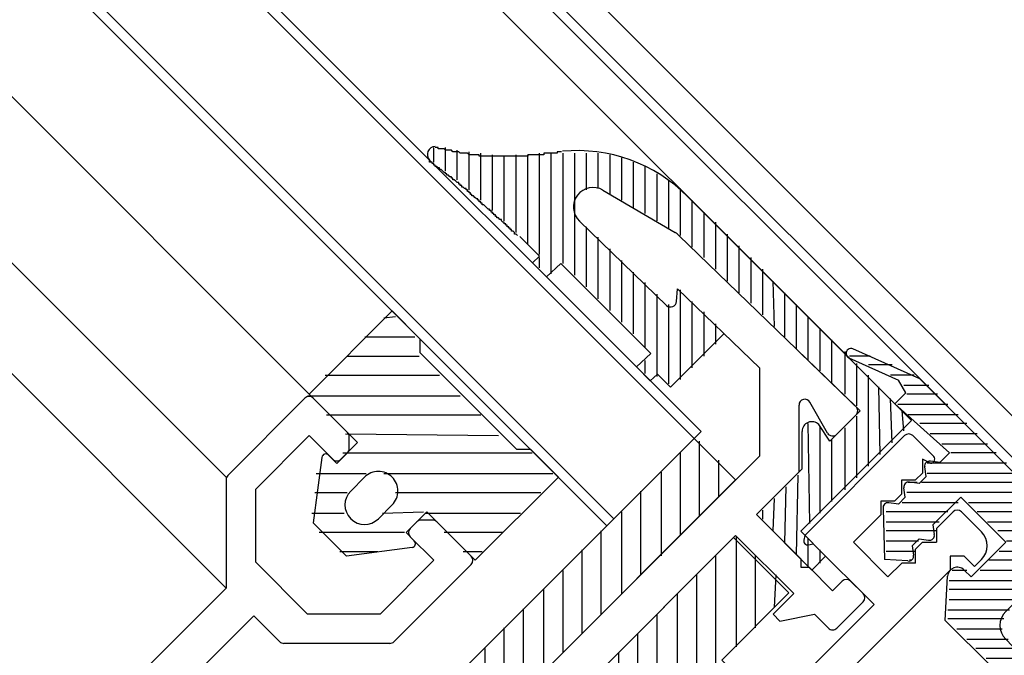
# Model space of a CAD drawing. Extents: x -210 to 210, y -148 to 148.
# Drawn here: x 79 to 96, y -48 to -37 of the extents above; entities that cross this region are included whole.
import ezdxf

# ---------------------------------------------------------------- set-up
doc = ezdxf.new("R2010")
doc.units = 0
doc.header["$LTSCALE"] = 10
doc.header["$PDMODE"] = 32
doc.header["$PDSIZE"] = 1.5
for name, color, linetype in [('St', 127, 'CONTINUOUS'), ('ガラス', 48, 'CONTINUOUS'), ('ゴム等', 63, 'CONTINUOUS'), ('型材断面', 47, 'CONTINUOUS'), ('曲げ物', 111, 'CONTINUOUS')]:
    doc.layers.add(name, color=color, linetype=linetype)

# ---------------------------------------------------------------- blocks, each defined once
blk = doc.blocks.new('*GRP_0032')
at = {"layer": '型材断面', "color": 47, "linetype": 'CONTINUOUS'}
for p, q in [((92.4415, -45.802197), (94.138558, -44.105142)), ((94.279977, -44.105142), (94.633533, -44.458695)), ((94.44497, -44.505835), (94.44497, -44.741537)), ((94.554965, -44.56463), (94.44497, -44.505835)), ((94.32712, -44.85939), (94.44497, -44.741537)), ((94.091417, -44.85939), (94.32712, -44.85939)), ((94.091417, -45.095093), (94.091417, -44.85939)), ((93.737862, -45.212943), (93.973565, -45.212943)), ((93.737862, -45.448645), (93.737862, -45.212943)), ((93.973565, -45.212943), (94.091417, -45.095093)), ((94.680673, -45.684347), (94.963515, -45.401505)), ((95.104938, -45.401505), (95.446705, -45.743272)), ((93.266458, -45.92005), (93.737862, -45.448645)), ((94.680673, -45.684347), (94.680673, -45.92005)), ((92.4415, -45.802197), (92.423597, -45.88186)), ((92.50326, -45.961522), (92.582922, -45.94362)), ((92.582922, -45.94362), (93.620012, -46.98071)), ((93.266458, -45.92005), (93.855715, -46.509305)), ((94.32712, -46.0379), (94.44497, -45.92005)), ((94.32712, -46.273603), (94.32712, -46.0379)), ((94.44497, -45.92005), (94.680673, -45.92005)), ((94.916375, -46.155753), (94.916375, -46.391455)), ((95.152078, -46.155753), (94.916375, -46.155753)), ((95.152078, -46.155753), (95.328852, -46.332528)), ((95.328852, -46.332528), (95.446705, -46.214678)), ((93.148608, -48.15922), (94.916375, -46.391455)), ((93.855715, -46.509305), (94.091417, -46.273603)), ((94.32712, -46.273603), (94.091417, -46.273603)), ((92.39436, -48.206362), (93.620012, -46.98071)), ((93.148608, -48.15922), (94.256408, -49.267022)), ((92.39436, -48.347782), (92.559353, -48.512775)), ((92.559353, -48.512775), (92.677203, -48.394923)), ((92.677203, -48.394923), (93.077897, -48.795618)), ((92.960045, -48.913468), (93.077897, -48.795618)), ((92.960045, -48.913468), (95.010655, -50.964077)), ((94.256408, -49.408443), (94.256408, -49.267022)), ((94.39783, -49.408443), (94.256408, -49.408443)), ((94.39783, -49.408443), (95.48206, -50.492673)), ((95.152078, -50.964077), (95.48206, -50.634095))]:
    blk.add_line(p, q, dxfattribs=at)
for centre, radius, start, end in [((94.209267, -44.175852), 0.1, 45, 135), ((94.586391, -44.505836), 0.066667, 241.874494, 405), ((95.034225, -45.472215), 0.1, 45, 135), ((95.211002, -45.978975), 0.333333, 315, 405), ((92.488641, -45.896479), 0.066667, 167.333531, 282.666469), ((92.465071, -48.277072), 0.1, 135, 225), ((95.411349, -50.563384), 0.1, 315, 405), ((95.081366, -50.893367), 0.1, 225, 315)]:
    blk.add_arc(centre, radius, start, end, dxfattribs=at)
blk = doc.blocks.new('*GRP_0033')
at = {"layer": '型材断面', "color": 47, "linetype": 'CONTINUOUS'}
for p, q in [((89.004997, -39.928015), (90.23264, -40.65015)), ((88.60444, -40.45511), (90.088372, -41.888125)), ((90.295188, -40.697682), (93.311147, -43.61016)), ((90.257525, -41.824088), (90.27489, -41.604857)), ((90.27489, -41.604857), (91.674872, -42.956805)), ((91.674872, -44.447517), (91.674872, -42.956805)), ((92.82602, -44.060275), (92.528463, -43.537128)), ((92.34154, -44.723657), (92.34154, -43.58657)), ((92.983655, -44.081542), (93.312392, -43.752805)), ((87.020387, -49.102002), (91.674872, -44.447517)), ((91.616583, -45.448617), (92.34154, -44.723657)), ((92.370828, -46.202862), (91.616583, -45.448617)), ((87.609642, -49.455555), (91.263027, -45.80217)), ((92.252978, -46.79212), (91.263027, -45.80217)), ((92.370828, -46.202862), (92.370828, -46.344285)), ((92.370828, -46.344285), (92.51225, -46.344285)), ((92.912945, -46.744978), (92.51225, -46.344285)), ((92.912945, -46.744978), (93.077935, -46.579987)), ((93.43149, -46.79212), (93.219357, -46.579987)), ((91.899425, -47.145673), (92.252978, -46.79212)), ((92.983655, -47.381375), (93.43149, -46.93354)), ((92.017275, -47.263523), (91.899425, -47.145673)), ((92.017275, -47.263523), (92.60653, -47.145673)), ((92.842232, -47.381375), (92.60653, -47.145673)), ((86.383993, -49.266993), (86.713975, -48.93701)), ((87.020387, -49.102002), (86.855395, -48.93701)), ((86.596122, -49.620547), (86.383993, -49.408415)), ((86.737545, -49.620547), (86.784685, -49.573405)), ((87.39751, -50.186233), (86.784685, -49.573405)), ((88.36389, -50.209803), (87.609642, -49.455555)), ((87.39751, -50.186233), (87.338585, -50.363008)), ((88.36389, -50.209803), (88.36389, -50.351223)), ((88.352105, -51.376527), (87.338585, -50.363008)), ((88.36389, -50.351223), (88.505313, -50.351223)), ((89.188847, -51.03476), (88.505313, -50.351223)), ((88.858865, -51.506165), (89.188847, -51.17618)), ((88.352105, -51.376527), (88.528882, -51.317602)), ((88.717442, -51.506165), (88.528882, -51.317602))]:
    blk.add_line(p, q, dxfattribs=at)
for centre, radius, start, end in [((88.835991, -40.215328), 0.333333, 59.534792, 226), ((90.063634, -40.937461), 0.333333, 46, 59.534792), ((90.157837, -41.81619), 0.1, 226, 355.470951), ((92.441538, -43.586568), 0.1, 29.630662, 180), ((93.241681, -43.682094), 0.1, 315, 406), ((92.912943, -44.010832), 0.1, 209.630662, 315), ((93.148645, -46.650697), 0.1, 45, 135), ((93.360777, -46.862829), 0.1, 315, 405), ((92.912943, -47.310663), 0.1, 225, 315), ((86.784684, -49.00772), 0.1, 45, 135), ((86.454701, -49.337703), 0.1, 135, 225), ((86.666833, -49.549835), 0.1, 225, 315), ((89.118136, -51.10547), 0.1, 315, 405), ((88.788153, -51.435453), 0.1, 225, 315)]:
    blk.add_arc(centre, radius, start, end, dxfattribs=at)
at = {"layer": '型材断面', "color": 47}
blk.add_point((88.670303, -51.694725), dxfattribs=at)
blk = doc.blocks.new('*GRP_0034')
at = {"layer": '型材断面', "color": 47, "linetype": 'CONTINUOUS'}
for p, q in [((82.618675, -44.783047), (83.93289, -43.468835)), ((84.657848, -44.05237), (84.07431, -43.468835)), ((83.089385, -45.019442), (84.0036, -44.10523)), ((84.404292, -44.505922), (84.0036, -44.10523)), ((84.687135, -44.32308), (84.687135, -44.12308)), ((84.545715, -44.505922), (84.657848, -44.393793)), ((82.589385, -44.853758), (82.589385, -46.697955)), ((83.089385, -45.019442), (83.089385, -46.255145)), ((85.724225, -45.684435), (85.836357, -45.572303)), ((86.10707, -45.543012), (85.907068, -45.543012)), ((86.761315, -46.15584), (86.17778, -45.572303)), ((86.12492, -46.22655), (85.724225, -45.825857)), ((85.210707, -47.140765), (86.12492, -46.22655)), ((83.975005, -47.140765), (83.089385, -46.255145)), ((85.447103, -47.611475), (86.761315, -46.29726)), ((79.454545, -49.832795), (82.589385, -46.697955)), ((80.9159, -49.31425), (83.06079, -47.16936)), ((83.502905, -47.611475), (83.06079, -47.16936)), ((85.210707, -47.140765), (83.975005, -47.140765)), ((85.376392, -47.640765), (83.573615, -47.640765)), ((84.333583, -52.731933), (80.9159, -49.31425)), ((79.97309, -50.021357), (80.444495, -49.549953)), ((81.03375, -50.139207), (80.444495, -49.549953)), ((79.501687, -50.021357), (79.454545, -49.974215)), ((80.326645, -50.846315), (81.03375, -50.139207)), ((80.79805, -51.082017), (81.340165, -50.539902)), ((85.229253, -54.42899), (81.340165, -50.539902)), ((81.080892, -51.36486), (80.79805, -51.082017)), ((84.333583, -52.731933), (85.889218, -51.176297)), ((86.138942, -51.2846), (86.03064, -51.176297)), ((80.727338, -51.718412), (80.326645, -51.31772)), ((86.128197, -51.800208), (86.16782, -51.364365)), ((80.86876, -51.718412), (81.080892, -51.50628)), ((86.09932, -51.861865), (84.781417, -53.179767)), ((86.853567, -52.616112), (85.535665, -53.934015)), ((87.351067, -52.54761), (86.915222, -52.587233)), ((87.539133, -52.684793), (87.430832, -52.57649)), ((84.922838, -55.442508), (87.539133, -52.826213)), ((85.535665, -53.934015), (84.781417, -53.179767)), ((84.687135, -54.971105), (85.229253, -54.42899)), ((84.05074, -54.900392), (84.262873, -54.688263)), ((84.687135, -54.971105), (84.404292, -54.688263)), ((84.451435, -55.442508), (84.05074, -55.041815))]:
    blk.add_line(p, q, dxfattribs=at)
for centre, radius, start, end in [((84.0036, -43.539544), 0.1, 45, 135), ((84.587137, -44.123081), 0.1, 0, 45), ((84.587137, -44.323081), 0.1, 315, 360), ((84.475005, -44.435213), 0.1, 225, 315), ((82.689387, -44.853758), 0.1, 135, 180), ((85.90707, -45.643013), 0.1, 90, 135), ((86.10707, -45.643013), 0.1, 45, 90), ((85.794938, -45.755145), 0.1, 135, 225), ((86.690606, -46.22655), 0.1, 315, 405), ((83.573617, -47.540764), 0.1, 225, 270), ((85.376393, -47.540764), 0.1, 270, 315), ((79.525257, -49.903505), 0.1, 135, 225), ((79.737389, -49.785654), 0.333333, 225, 315), ((80.562347, -51.082017), 0.333333, 135, 225), ((85.959929, -51.247008), 0.1, 45, 135), ((81.010182, -51.43557), 0.1, 315, 405), ((86.068231, -51.35531), 0.1, 354.805571, 405), ((80.79805, -51.647702), 0.1, 225, 315), ((86.028609, -51.791154), 0.1, 315, 354.805571), ((86.924278, -52.686822), 0.1, 95.194429, 135), ((87.360121, -52.6472), 0.1, 45, 95.194429), ((87.468424, -52.755503), 0.1, 315, 405), ((84.333584, -54.758972), 0.1, 45, 135), ((84.121451, -54.971104), 0.1, 135, 225), ((84.687137, -55.206806), 0.333333, 225, 315)]:
    blk.add_arc(centre, radius, start, end, dxfattribs=at)
at = {"layer": '型材断面', "color": 47}
blk.add_point((84.687135, -55.67821), dxfattribs=at)
blk = doc.blocks.new('*HAT_0011')
at = {"layer": 'ゴム等'}
for p, q in [((90.65, -45.475), (90.65, -44.2)), ((90.325, -45.8), (90.325, -44.4)), ((90.975, -45.15), (90.975, -44.525)), ((90, -46.15), (90, -44.725)), ((89.65, -46.475), (89.65, -45.05)), ((89.325, -46.8), (89.325, -45.4)), ((88.975, -47.15), (88.975, -45.725)), ((88.65, -47.475), (88.65, -46.05)), ((88.325, -47.8), (88.325, -46.4)), ((88, -48.125), (88, -46.725)), ((87.65, -48.475), (87.65, -47.05)), ((87.325, -48.8), (87.325, -47.375)), ((87, -49.025), (87, -47.725)), ((86.675, -48.675), (86.65, -48.05))]:
    blk.add_line(p, q, dxfattribs=at)
blk = doc.blocks.new('*GRP_0041')
at = {"layer": 'ゴム等', "linetype": 'CONTINUOUS'}
for p, q in [((90.55593, -44.152257), (86.31329, -48.394898)), ((90.55593, -44.152257), (91.263038, -44.859365)), ((91.263038, -44.859365), (87.020398, -49.102005)), ((87.020398, -49.102005), (86.31329, -48.394898))]:
    blk.add_line(p, q, dxfattribs=at)
at = {"layer": 'ゴム等'}
blk.add_blockref('*HAT_0011', (0, 0), dxfattribs=at)
blk = doc.blocks.new('*HAT_0012')
at = {"layer": 'ゴム等'}
for p, q in [((91.275, -47.7), (91.275, -45.825)), ((90.925, -50.375), (90.925, -46.15)), ((91.6, -47.375), (91.6, -46.15)), ((90.6, -50.725), (90.6, -46.475)), ((91.925, -47.025), (91.95, -46.475)), ((90.275, -51.05), (90.275, -46.8)), ((89.925, -51.4), (89.925, -47.15)), ((89.6, -51.325), (89.6, -47.475)), ((89.275, -51), (89.275, -47.8)), ((88.95, -50.675), (88.95, -48.15)), ((91.275, -50.05), (91.275, -48.1)), ((91.6, -49.725), (91.6, -48.425)), ((88.6, -50.325), (88.6, -48.475)), ((88.275, -50), (88.275, -48.8)), ((91.925, -49.4), (91.95, -48.775)), ((87.95, -49.65), (87.95, -49.15))]:
    blk.add_line(p, q, dxfattribs=at)
blk = doc.blocks.new('*GRP_0042')
at = {"layer": 'ゴム等', "linetype": 'CONTINUOUS'}
for p, q in [((87.644997, -49.420197), (91.227698, -45.837547)), ((91.227698, -45.837547), (92.170495, -46.78037)), ((92.170495, -46.78037), (91.02733, -47.92352)), ((92.20583, -49.102048), (91.02733, -47.92352)), ((92.20583, -49.102048), (89.766288, -51.541535)), ((89.766288, -51.541535), (87.645, -49.4202))]:
    blk.add_line(p, q, dxfattribs=at)
at = {"layer": 'ゴム等'}
blk.add_blockref('*HAT_0012', (0, 0), dxfattribs=at)
blk = doc.blocks.new('*HAT_0015')
at = {"layer": 'ゴム等'}
for p, q in [((85.275, -42.1), (85.475, -42.075)), ((84.95, -42.425), (85.8, -42.425)), ((84.65, -42.75), (85.875, -42.75)), ((84.275, -43.075), (86.225, -43.075)), ((83.975, -43.425), (86.575, -43.425)), ((84.3, -43.75), (86.925, -43.75)), ((84.625, -44.075), (87.225, -44.1)), ((84.575, -44.4), (87.8, -44.4)), ((84.125, -44.75), (84.975, -44.75)), ((85.275, -44.75), (88.15, -44.75)), ((84.1, -45.075), (84.65, -45.075)), ((85.475, -45.075), (87.95, -45.075)), ((85.25, -45.425), (85.95, -45.4)), ((84.05, -45.425), (84.6, -45.425)), ((85.975, -45.425), (87.6, -45.425)), ((84.175, -45.75), (85.625, -45.75)), ((86.3, -45.75), (87.3, -45.75)), ((84.525, -46.075), (85.175, -46.075)), ((86.625, -46.075), (86.95, -46.075))]:
    blk.add_line(p, q, dxfattribs=at)
blk = doc.blocks.new('*GRP_0045')
at = {"layer": 'ゴム等', "color": 63}
for p, q in [((84.003548, -43.39783), (85.417775, -41.983612)), ((84.003548, -43.39783), (84.8285, -44.222778)), ((84.474952, -44.57633), (84.8285, -44.222778)), ((84.221555, -44.47458), (84.07426, -45.589835)), ((84.334787, -44.43617), (84.474952, -44.57633)), ((84.946348, -44.81203), (84.710648, -45.04773)), ((86.83194, -46.22623), (88.246153, -44.812015)), ((85.417748, -45.283428), (85.182048, -45.519125)), ((85.653445, -45.754828), (86.006995, -45.401278)), ((86.83194, -46.22623), (86.006995, -45.401278)), ((84.710642, -45.519125), (84.710642, -45.519125)), ((84.710648, -45.519125), (84.710648, -45.519125)), ((84.07426, -45.589835), (84.3571, -45.872675)), ((84.63994, -46.155515), (84.3571, -45.872675)), ((85.793603, -45.89499), (85.653445, -45.754828)), ((85.755192, -46.008223), (84.63994, -46.155515))]:
    blk.add_line(p, q, dxfattribs=at)
at = {"layer": 'ゴム等', "linetype": 'CONTINUOUS'}
for p, q in [((85.889178, -42.455018), (85.417775, -41.983612)), ((85.889178, -42.455018), (85.889178, -42.690722)), ((87.539042, -44.340605), (85.889178, -42.690722)), ((87.774757, -44.340603), (87.539055, -44.340603)), ((88.246153, -44.812015), (87.774745, -44.340603))]:
    blk.add_line(p, q, dxfattribs=at)
at = {"layer": 'ゴム等', "color": 63}
for centre, radius, start, end in [((84.287651, -44.48331), 0.066666, 44.999963, 172.476142), ((85.182048, -45.047729), 0.333329, 44.999935, 134.999963), ((85.182048, -45.047729), 0.333329, 314.999917, 404.999944), ((84.946348, -45.283428), 0.333329, 134.999963, 224.999921), ((84.946348, -45.283428), 0.333329, 224.999959, 314.999917), ((85.746465, -45.942127), 0.066666, 277.523737, 404.999917)]:
    blk.add_arc(centre, radius, start, end, dxfattribs=at)
at = {"layer": 'ゴム等'}
blk.add_blockref('*HAT_0015', (0, 0), dxfattribs=at)
blk = doc.blocks.new('*HAT_0016')
at = {"layer": 'ゴム等'}
for p, q in [((86.125, -39.45), (86.125, -39.2)), ((86.325, -39.6), (86.325, -39.2)), ((86.525, -39.75), (86.525, -39.25)), ((86.725, -39.925), (86.725, -39.275)), ((86.925, -40.1), (86.925, -39.3)), ((87.125, -40.275), (87.125, -39.325)), ((87.325, -40.45), (87.325, -39.35)), ((87.525, -40.65), (87.525, -39.325)), ((87.725, -40.85), (87.725, -39.325)), ((87.925, -41.025), (87.925, -39.3)), ((88.125, -41.35), (88.125, -39.3)), ((88.325, -41.175), (88.325, -39.3)), ((88.525, -41.375), (88.525, -39.3)), ((88.725, -39.925), (88.725, -39.3)), ((88.925, -39.9), (88.925, -39.3)), ((89.125, -40), (89.125, -39.325)), ((89.325, -40.1), (89.325, -39.375)), ((89.525, -40.225), (89.525, -39.45)), ((89.725, -40.325), (89.725, -39.525)), ((89.925, -40.45), (89.925, -39.65)), ((90.125, -40.575), (90.125, -39.75)), ((90.325, -40.7), (90.325, -39.9)), ((90.525, -40.9), (90.525, -40.1)), ((90.725, -41.075), (90.725, -40.3)), ((88.725, -41.575), (88.725, -40.55)), ((90.925, -41.275), (90.925, -40.475)), ((91.125, -41.475), (91.125, -40.675)), ((88.925, -41.775), (88.925, -40.725)), ((91.325, -41.675), (91.325, -40.875)), ((89.125, -41.975), (89.125, -40.925)), ((87.925, -41.25), (87.925, -41.075)), ((89.325, -42.175), (89.325, -41.125)), ((91.525, -41.85), (91.525, -41.075)), ((89.525, -42.375), (89.525, -41.325)), ((91.725, -42.05), (91.725, -41.275)), ((89.725, -42.6), (89.725, -41.5)), ((91.925, -42.25), (91.9, -41.475)), ((89.925, -43.1), (89.925, -41.7)), ((90.325, -43.15), (90.325, -41.625)), ((92.1, -42.425), (92.1, -41.675)), ((90.125, -43.225), (90.125, -41.875)), ((90.525, -42.95), (90.525, -41.825)), ((92.3, -42.625), (92.3, -41.875)), ((90.725, -42.75), (90.725, -42)), ((90.925, -42.55), (90.925, -42.2)), ((92.5, -42.825), (92.5, -42.075)), ((92.7, -43), (92.7, -42.275)), ((92.9, -43.2), (92.9, -42.475)), ((93.125, -43.4), (93.125, -42.675)), ((89.725, -43.05), (89.725, -42.825)), ((93.325, -43.6), (93.325, -42.875)), ((93.525, -44.625), (93.525, -43.075)), ((93.725, -44.425), (93.7, -43.275)), ((93.925, -44.225), (93.9, -43.475)), ((94.125, -44.025), (94.1, -43.675)), ((92.525, -45.6), (92.5, -43.9)), ((93.325, -44.825), (93.325, -43.775)), ((92.7, -45.425), (92.7, -43.95)), ((93.125, -45.025), (93.125, -43.975)), ((92.9, -45.225), (92.9, -44.175)), ((92.3, -46.125), (92.325, -44.775)), ((92.1, -45.925), (92.125, -44.975)), ((91.9, -45.725), (91.925, -45.175)), ((91.725, -45.525), (91.725, -45.375)), ((92.5, -46.325), (92.5, -45.85)), ((92.7, -46.275), (92.7, -46.05))]:
    blk.add_line(p, q, dxfattribs=at)
blk = doc.blocks.new('*GRP_0056')
at = {"layer": 'ゴム等', "linetype": 'CONTINUOUS'}
for p, q in [((94.256437, -43.845838), (90.446125, -40.03554)), ((87.591078, -40.716025), (87.92717, -41.05212)), ((87.92717, -41.05212), (87.80514, -41.165793)), ((88.040992, -41.401642), (87.80514, -41.165793)), ((88.28505, -41.174298), (88.040992, -41.401642)), ((89.81808, -42.707323), (88.28505, -41.174298)), ((90.155215, -43.28016), (91.066275, -42.3691)), ((89.81808, -42.707323), (89.574022, -42.934667)), ((92.362897, -42.694455), (93.384338, -43.68085)), ((89.809872, -43.170518), (89.574022, -42.934667)), ((89.931903, -43.056845), (89.809872, -43.170518)), ((90.155215, -43.28016), (89.931903, -43.056845)), ((92.865795, -44.199395), (93.384338, -43.68085)), ((92.370823, -45.731458), (94.256437, -43.845838)), ((92.39439, -44.670798), (92.39273, -44.03229)), ((92.865795, -44.199395), (92.677232, -43.916553)), ((91.616573, -45.448617), (92.39439, -44.670798)), ((92.559385, -46.391425), (91.616573, -45.448617)), ((92.795088, -46.155722), (92.370823, -45.731458)), ((92.559385, -46.391425), (92.795088, -46.155722))]:
    blk.add_line(p, q, dxfattribs=at)
for points in [[(88.3, -39.275), (88.3, -39.275), (88.275, -39.275), (88.275, -39.275), (88.25, -39.275), (88.25, -39.275), (88.225, -39.275), (88.225, -39.275), (88.225, -39.3), (88.2, -39.3), (88.2, -39.3), (88.175, -39.3), (88.175, -39.3), (88.15, -39.3), (88.15, -39.3), (88.15, -39.3), (88.125, -39.3), (88.125, -39.3), (88.1, -39.3), (88.1, -39.3), (88.075, -39.3), (88.075, -39.3), (88.05, -39.3), (88.05, -39.3), (88.05, -39.3), (88.025, -39.3), (88.025, -39.3), (88, -39.3), (88, -39.325), (87.975, -39.325), (87.975, -39.325), (87.975, -39.325), (87.95, -39.325), (87.95, -39.325), (87.925, -39.325), (87.925, -39.325), (87.9, -39.325), (87.9, -39.325), (87.875, -39.325), (87.875, -39.325), (87.875, -39.325), (87.85, -39.325), (87.85, -39.325), (87.825, -39.325), (87.825, -39.325), (87.8, -39.325), (87.8, -39.325), (87.8, -39.325), (87.775, -39.325), (87.775, -39.325), (87.75, -39.325), (87.75, -39.325), (87.725, -39.325), (87.725, -39.35), (87.725, -39.35), (87.7, -39.35), (87.7, -39.35), (87.675, -39.35), (87.675, -39.35), (87.65, -39.35), (87.65, -39.35), (87.625, -39.35), (87.625, -39.35), (87.625, -39.35), (87.6, -39.35), (87.6, -39.35), (87.575, -39.35), (87.575, -39.35), (87.55, -39.35), (87.55, -39.35), (87.55, -39.35), (87.525, -39.35), (87.525, -39.35), (87.5, -39.35), (87.5, -39.35), (87.475, -39.35), (87.475, -39.35), (87.475, -39.35), (87.45, -39.35), (87.45, -39.35), (87.425, -39.35), (87.425, -39.35), (87.4, -39.35), (87.4, -39.35), (87.375, -39.35), (87.375, -39.35), (87.375, -39.35), (87.35, -39.35), (87.35, -39.35), (87.325, -39.35), (87.325, -39.35), (87.3, -39.35), (87.3, -39.35), (87.3, -39.35), (87.275, -39.35), (87.275, -39.35), (87.25, -39.35), (87.25, -39.35), (87.225, -39.35), (87.225, -39.35), (87.225, -39.35), (87.2, -39.35), (87.2, -39.35), (87.175, -39.35), (87.175, -39.35), (87.15, -39.35), (87.15, -39.35), (87.125, -39.35), (87.125, -39.35), (87.125, -39.35), (87.1, -39.35), (87.1, -39.35), (87.075, -39.35), (87.075, -39.35), (87.05, -39.35), (87.05, -39.35), (87.05, -39.35), (87.025, -39.35), (87.025, -39.35), (87, -39.35), (87, -39.35), (86.975, -39.35), (86.975, -39.35), (86.975, -39.35), (86.95, -39.35), (86.95, -39.35), (86.925, -39.35), (86.925, -39.35), (86.9, -39.35), (86.9, -39.35), (86.9, -39.325), (86.875, -39.325), (86.875, -39.325), (86.85, -39.325), (86.85, -39.325), (86.825, -39.325), (86.825, -39.325), (86.825, -39.325), (86.8, -39.325), (86.8, -39.325), (86.775, -39.325), (86.775, -39.325), (86.75, -39.325), (86.75, -39.325), (86.75, -39.325), (86.725, -39.325), (86.725, -39.325), (86.7, -39.3), (86.7, -39.3), (86.675, -39.3), (86.675, -39.3), (86.675, -39.3), (86.65, -39.3), (86.65, -39.3), (86.625, -39.3), (86.625, -39.3), (86.6, -39.3), (86.6, -39.3), (86.6, -39.3), (86.575, -39.3), (86.575, -39.3), (86.55, -39.275), (86.55, -39.275), (86.525, -39.275), (86.525, -39.275), (86.525, -39.275), (86.5, -39.275), (86.5, -39.275), (86.475, -39.275), (86.475, -39.275), (86.45, -39.275), (86.45, -39.275), (86.45, -39.275), (86.425, -39.25), (86.425, -39.25), (86.4, -39.25), (86.4, -39.25), (86.375, -39.25), (86.375, -39.25), (86.375, -39.25), (86.35, -39.25), (86.35, -39.25), (86.325, -39.25), (86.325, -39.25), (86.3, -39.225), (86.3, -39.225), (86.3, -39.225), (86.275, -39.225), (86.275, -39.225), (86.25, -39.225), (86.25, -39.225), (86.225, -39.225), (86.225, -39.225), (86.225, -39.225), (86.2, -39.225), (86.2, -39.2), (86.175, -39.2), (86.175, -39.2), (86.15, -39.2), (86.15, -39.2), (86.15, -39.2)], [(87.55, -40.7), (87.55, -40.7), (87.525, -40.675), (87.525, -40.675), (87.525, -40.675), (87.5, -40.675), (87.5, -40.65), (87.5, -40.65), (87.5, -40.65), (87.475, -40.625), (87.475, -40.625), (87.475, -40.625), (87.45, -40.625), (87.45, -40.6), (87.45, -40.6), (87.425, -40.6), (87.425, -40.6), (87.425, -40.575), (87.425, -40.575), (87.4, -40.575), (87.4, -40.575), (87.4, -40.55), (87.375, -40.55), (87.375, -40.55), (87.375, -40.525), (87.375, -40.525), (87.35, -40.525), (87.35, -40.525), (87.35, -40.5), (87.325, -40.5), (87.325, -40.5), (87.325, -40.5), (87.325, -40.475), (87.3, -40.475), (87.3, -40.475), (87.3, -40.475), (87.275, -40.45), (87.275, -40.45), (87.275, -40.45), (87.275, -40.425), (87.25, -40.425), (87.25, -40.425), (87.25, -40.425), (87.225, -40.4), (87.225, -40.4), (87.225, -40.4), (87.2, -40.4), (87.2, -40.375), (87.2, -40.375), (87.2, -40.375), (87.175, -40.375), (87.175, -40.35), (87.175, -40.35), (87.15, -40.35), (87.15, -40.35), (87.15, -40.325), (87.15, -40.325), (87.125, -40.325), (87.125, -40.3), (87.125, -40.3), (87.1, -40.3), (87.1, -40.3), (87.1, -40.275), (87.075, -40.275), (87.075, -40.275), (87.075, -40.275), (87.075, -40.25), (87.05, -40.25), (87.05, -40.25), (87.05, -40.25), (87.025, -40.225), (87.025, -40.225), (87.025, -40.225), (87.025, -40.225), (87, -40.2), (87, -40.2), (87, -40.2), (86.975, -40.175), (86.975, -40.175), (86.975, -40.175), (86.95, -40.175), (86.95, -40.15), (86.95, -40.15), (86.95, -40.15), (86.925, -40.15), (86.925, -40.125), (86.925, -40.125), (86.9, -40.125), (86.9, -40.125), (86.9, -40.1), (86.875, -40.1), (86.875, -40.1), (86.875, -40.1), (86.875, -40.075), (86.85, -40.075), (86.85, -40.075), (86.85, -40.075), (86.825, -40.05), (86.825, -40.05), (86.825, -40.05), (86.825, -40.05), (86.8, -40.025), (86.8, -40.025), (86.8, -40.025), (86.775, -40.025), (86.775, -40), (86.775, -40), (86.75, -40), (86.75, -39.975), (86.75, -39.975), (86.75, -39.975), (86.725, -39.975), (86.725, -39.95), (86.725, -39.95), (86.7, -39.95), (86.7, -39.95), (86.7, -39.925), (86.675, -39.925), (86.675, -39.925), (86.675, -39.925), (86.675, -39.9), (86.65, -39.9), (86.65, -39.9), (86.65, -39.9), (86.625, -39.875), (86.625, -39.875), (86.625, -39.875), (86.6, -39.875), (86.6, -39.85), (86.6, -39.85), (86.575, -39.85), (86.575, -39.85), (86.575, -39.825), (86.575, -39.825), (86.55, -39.825), (86.55, -39.825), (86.55, -39.8), (86.525, -39.8), (86.525, -39.8), (86.525, -39.8), (86.5, -39.775), (86.5, -39.775), (86.5, -39.775), (86.5, -39.775), (86.475, -39.75), (86.475, -39.75), (86.475, -39.75), (86.45, -39.75), (86.45, -39.725), (86.45, -39.725), (86.425, -39.725), (86.425, -39.725), (86.425, -39.7), (86.4, -39.7), (86.4, -39.7), (86.4, -39.7), (86.4, -39.7), (86.375, -39.675), (86.375, -39.675), (86.375, -39.675), (86.35, -39.675), (86.35, -39.65), (86.35, -39.65), (86.325, -39.65), (86.325, -39.65), (86.325, -39.625), (86.3, -39.625), (86.3, -39.625), (86.3, -39.625), (86.275, -39.6), (86.275, -39.6), (86.275, -39.6), (86.275, -39.6), (86.25, -39.575), (86.25, -39.575), (86.25, -39.575), (86.225, -39.575), (86.225, -39.55), (86.225, -39.55), (86.2, -39.55), (86.2, -39.55), (86.2, -39.55), (86.175, -39.525), (86.175, -39.525), (86.175, -39.525), (86.15, -39.525), (86.15, -39.5), (86.15, -39.5), (86.125, -39.5), (86.125, -39.5), (86.125, -39.475), (86.125, -39.475), (86.1, -39.475), (86.1, -39.475), (86.1, -39.45), (86.075, -39.45), (86.075, -39.45), (86.075, -39.45), (86.05, -39.45), (86.05, -39.425), (86.05, -39.425)]]:
    blk.add_lwpolyline(points, dxfattribs=at)
for centre, radius, start, end in [((86.148273, -39.320367), 0.133333, 315.000081, 315.000081), ((86.148273, -39.320367), 0.133333, 88.616904, 225.000081), ((88.560511, -41.921159), 2.666667, 45.000081, 95.285494), ((92.559382, -44.034404), 0.166667, 45.000081, 179.274046)]:
    blk.add_arc(centre, radius, start, end, dxfattribs=at)
at = {"layer": 'ゴム等'}
blk.add_blockref('*HAT_0016', (0, 0), dxfattribs=at)
blk = doc.blocks.new('*HAT_0017')
at = {"layer": 'St', "linetype": 'CONTINUOUS'}
for p, q in [((93.55, -42.75), (93.2, -42.75)), ((93.925, -42.9), (93.525, -42.9)), ((94.3, -43.075), (93.9, -43.075)), ((94.55, -43.25), (94.125, -43.25)), ((94.7, -43.4), (94.175, -43.4)), ((94.875, -43.575), (94.025, -43.575)), ((95.05, -43.75), (94.2, -43.75)), ((95.2, -43.9), (94.4, -43.9)), ((95.375, -44.075), (94.575, -44.075)), ((95.55, -44.25), (94.775, -44.25)), ((95.7, -44.4), (94.925, -44.4)), ((95.875, -44.575), (94.525, -44.575)), ((94.35, -44.9), (94.2, -44.9)), ((96.2, -44.9), (94.425, -44.9)), ((96.05, -44.75), (94.525, -44.75)), ((96.375, -45.075), (94.175, -45.075)), ((94.875, -45.4), (93.825, -45.4)), ((95.05, -45.25), (94.1, -45.25)), ((96.55, -45.25), (95.225, -45.25)), ((96.7, -45.4), (95.375, -45.4)), ((94.725, -45.575), (93.825, -45.575)), ((96.875, -45.575), (95.55, -45.575)), ((94.675, -45.725), (93.825, -45.725)), ((97.05, -45.725), (95.725, -45.725)), ((94.375, -45.9), (93.825, -45.9)), ((97.2, -45.9), (95.875, -45.9)), ((94.325, -46.075), (93.825, -46.075)), ((97.375, -46.075), (95.75, -46.075)), ((94.25, -46.225), (94.225, -46.225)), ((97.55, -46.225), (95.575, -46.225)), ((95.2, -46.4), (94.95, -46.4)), ((97.7, -46.4), (95.425, -46.4)), ((97.875, -46.575), (94.9, -46.575)), ((96.275, -46.725), (94.9, -46.725)), ((98.05, -46.725), (96.7, -46.725)), ((96.1, -46.9), (94.9, -46.9)), ((98.2, -46.9), (96.875, -46.9)), ((95.925, -47.075), (94.875, -47.075)), ((98.375, -47.075), (97.025, -47.075)), ((95.825, -47.225), (94.875, -47.225)), ((98.525, -47.225), (97.05, -47.225)), ((95.8, -47.4), (95.025, -47.4)), ((98.7, -47.4), (97, -47.4)), ((95.9, -47.575), (95.2, -47.575)), ((98.875, -47.575), (96.825, -47.575)), ((96.075, -47.725), (95.35, -47.725)), ((99.025, -47.725), (96.675, -47.725)), ((97.7, -47.9), (95.525, -47.9)), ((99.2, -47.9), (97.875, -47.9)), ((97.525, -48.075), (95.7, -48.075)), ((99.375, -48.075), (98.05, -48.075)), ((97.35, -48.225), (95.85, -48.225)), ((99.525, -48.225), (98.225, -48.225)), ((97.2, -48.4), (96.025, -48.4)), ((99.7, -48.4), (98.375, -48.4)), ((97.35, -48.575), (96.2, -48.575)), ((99.875, -48.575), (98.55, -48.575)), ((97.325, -48.725), (96.35, -48.725)), ((100.025, -48.725), (98.375, -48.725)), ((99.175, -48.9), (98.225, -48.9)), ((100.2, -48.9), (99.425, -48.9)), ((99.15, -49.075), (97.825, -49.075)), ((100.375, -49.075), (99.575, -49.075)), ((98.825, -49.225), (97.825, -49.225)), ((100.525, -49.225), (99.725, -49.225)), ((98.8, -49.4), (97.5, -49.4)), ((100.7, -49.4), (99.875, -49.4)), ((98.5, -49.575), (97.475, -49.575)), ((100.275, -49.575), (100.025, -49.575)), ((100.475, -49.575), (100.4, -49.575)), ((98.45, -49.725), (97.475, -49.725))]:
    blk.add_line(p, q, dxfattribs=at)
blk = doc.blocks.new('*GRP_0057')
at = {"layer": 'St', "linetype": 'CONTINUOUS'}
for p, q in [((94.162107, -43.374453), (94.03411, -43.158345)), ((100.394177, -49.606505), (100.658163, -49.398578))]:
    blk.add_line(p, q, dxfattribs=at)
at = {"layer": 'ゴム等', "color": 127, "linetype": 'CONTINUOUS'}
for p, q in [((94.39781, -43.13875), (93.25967, -42.628488)), ((93.191488, -42.78057), (94.03411, -43.158345)), ((94.39781, -43.13875), (97.461943, -46.202877)), ((93.973545, -43.563018), (94.162107, -43.374453)), ((93.973545, -43.563018), (94.904573, -44.399758)), ((94.904573, -44.399758), (94.73958, -44.56475)), ((94.73958, -44.56475), (94.577282, -44.541608)), ((94.503878, -44.800453), (94.480738, -44.638152)), ((94.386027, -44.918303), (94.22373, -44.895162)), ((94.503878, -44.800453), (94.386027, -44.918303)), ((94.150325, -45.154005), (94.127185, -44.991708)), ((94.150325, -45.154005), (94.032473, -45.271857)), ((95.093132, -45.154005), (94.621732, -45.62541)), ((95.093132, -45.154005), (95.859167, -45.920035)), ((93.77363, -45.345262), (93.796773, -46.214667)), ((94.032473, -45.271857), (93.870175, -45.248718)), ((94.621732, -45.62541), (94.644873, -45.787705)), ((94.38603, -45.861113), (94.268177, -45.978963)), ((94.38603, -45.861113), (94.548328, -45.88425)), ((94.268177, -45.978963), (94.291317, -46.14126)), ((95.859167, -45.920035), (95.269912, -46.509292)), ((94.194772, -46.237805), (93.796773, -46.214667)), ((100.526078, -49.267003), (97.461943, -46.202877)), ((95.269912, -46.509292), (95.152062, -46.391442)), ((94.83131, -47.249202), (94.868065, -46.496135)), ((96.212723, -46.744992), (95.859167, -47.098545)), ((96.684125, -46.744992), (96.801978, -46.862845)), ((96.919828, -46.980695), (96.801978, -46.862845)), ((95.623467, -48.041357), (94.83131, -47.249202)), ((95.85917, -47.56995), (95.977023, -47.687802)), ((96.91983, -47.4521), (96.566278, -47.805652)), ((96.094873, -47.805652), (95.977023, -47.687802)), ((97.74479, -47.80565), (97.155532, -48.394908)), ((98.51082, -48.571683), (97.74479, -47.80565)), ((95.623467, -48.041357), (96.415623, -48.83351)), ((97.155532, -48.394908), (97.273385, -48.51276)), ((98.51082, -48.571683), (98.039417, -49.043087)), ((99.265068, -48.760245), (99.100078, -48.925238)), ((100.101815, -49.691265), (99.265068, -48.760245)), ((96.415623, -48.83351), (97.168692, -48.796757)), ((99.100078, -48.925238), (99.12322, -49.087532)), ((98.039417, -49.043087), (97.87712, -49.019945)), ((97.803717, -49.27879), (97.780578, -49.11649)), ((98.864378, -49.160938), (98.746525, -49.27879)), ((98.864378, -49.160938), (99.026675, -49.184077)), ((100.526078, -49.267003), (100.658163, -49.398578)), ((97.685865, -49.39664), (97.523567, -49.373502)), ((97.803717, -49.27879), (97.685865, -49.39664)), ((98.746525, -49.27879), (98.769665, -49.441085)), ((97.427023, -49.470047), (97.450163, -49.868048)), ((98.510822, -49.514492), (98.392972, -49.632342)), ((98.510822, -49.514492), (98.67312, -49.53763)), ((100.101815, -49.691265), (100.290375, -49.502705)), ((100.394177, -49.606505), (100.290375, -49.502705)), ((98.392972, -49.632342), (98.416113, -49.79464)), ((98.319568, -49.891185), (97.450163, -49.868048))]:
    blk.add_line(p, q, dxfattribs=at)
for centre, radius, start, end in [((93.225415, -42.704854), 0.083333, 65.663245, 245.795277), ((94.562804, -44.623674), 0.083333, 79.993984, 190.006204), ((94.209251, -44.977228), 0.083333, 79.993984, 190.006204), ((93.855698, -45.330782), 0.083333, 79.993984, 190.006204), ((94.562806, -45.802185), 0.083333, 259.993958, 370.006178), ((94.209253, -46.155739), 0.083333, 259.993958, 370.006178), ((95.034211, -46.509291), 0.166667, 315.000081, 315.000081), ((95.034211, -46.509291), 0.166667, 45.000081, 175.471618), ((96.448425, -46.980694), 0.333333, 45.000081, 135.000081), ((96.684128, -47.216396), 0.333333, -44.999919, 45.000081), ((96.094873, -47.334248), 0.333333, 135.000081, 225.000081), ((96.330575, -47.56995), 0.333333, 225.000081, 315.000081), ((97.155535, -48.630609), 0.166667, 135.000081, 135.000081), ((97.155535, -48.630609), 0.166667, 274.528544, 405.000081), ((97.862642, -49.102012), 0.083333, 79.993984, 190.006204), ((99.041153, -49.10201), 0.083333, 259.993958, 370.006178), ((97.509089, -49.455566), 0.083333, 79.993984, 190.006204), ((98.6876, -49.455564), 0.083333, 259.993958, 370.006178), ((98.334047, -49.809118), 0.083333, 259.993958, 370.006178)]:
    blk.add_arc(centre, radius, start, end, dxfattribs=at)
at = {"layer": 'St'}
blk.add_blockref('*HAT_0017', (0, 0), dxfattribs=at)

msp = doc.modelspace()

# ---------------------------------------------------------------- linework, layer by layer
at = {"layer": 'St', "linetype": 'CONTINUOUS'}
msp.add_line((56.422818, -5.16144), (94.871825, -43.610448), dxfattribs=at)
at = {"layer": 'ガラス', "linetype": 'CONTINUOUS'}
for p, q in [((54.111342, -7.472912), (90.67384, -44.034347)), ((53.993492, -7.590765), (90.55599, -44.1522)), ((52.626415, -8.957838), (89.188915, -45.51927)), ((52.508565, -9.07569), (89.071065, -45.637122)), ((90.673807, -44.03438), (89.071065, -45.637122))]:
    msp.add_line(p, q, dxfattribs=at)
at = {"layer": '型材断面', "linetype": 'CONTINUOUS'}
for p, q in [((56.892748, -4.691507), (101.939955, -49.738707)), ((56.539192, -5.045065), (101.586395, -50.092267)), ((51.09458, -10.489678), (84.003315, -43.398412)), ((49.680417, -11.90384), (82.58915, -44.812572)), ((48.737578, -12.846677), (82.58912, -46.69822))]:
    msp.add_line(p, q, dxfattribs=at)
at = {"layer": '曲げ物', "linetype": 'CONTINUOUS'}
msp.add_line((55.997098, -5.58716), (93.239025, -42.829087), dxfattribs=at)

# ---------------------------------------------------------------- block references
at = {"layer": 'St', "linetype": 'CONTINUOUS'}
msp.add_blockref('*GRP_0057', (0, 0), dxfattribs=at)
at = {"layer": 'ゴム等', "linetype": 'CONTINUOUS'}
for name in ['*GRP_0056', '*GRP_0045', '*GRP_0041', '*GRP_0042']:
    msp.add_blockref(name, (0, 0), dxfattribs=at)
at = {"layer": '型材断面', "color": 47, "linetype": 'CONTINUOUS'}
for name in ['*GRP_0033', '*GRP_0034', '*GRP_0032']:
    msp.add_blockref(name, (0, 0), dxfattribs=at)

doc.saveas('drawing.dxf')
